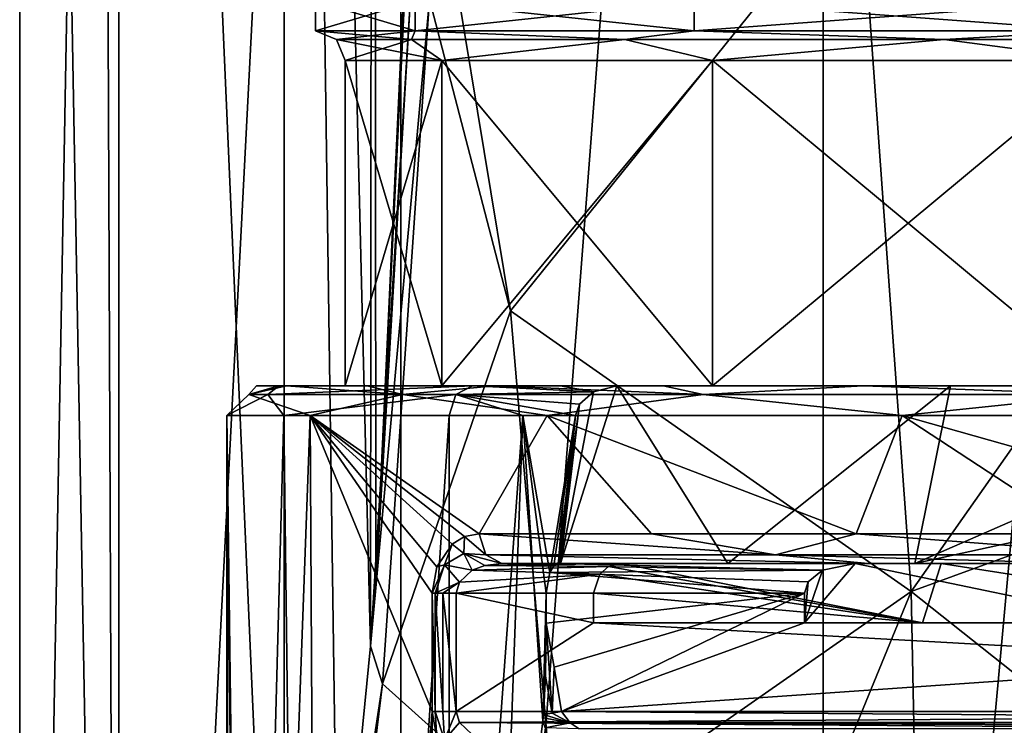
# Model space of a CAD drawing. Units: millimetres. Extents: x -26 to 26, y -4 to 127.
# Drawn here: x -22 to -5, y 33 to 45 of the extents above; entities that cross this region are included whole.
import ezdxf

# ---------------------------------------------------------------- set-up
doc = ezdxf.new("R2010")
doc.units = ezdxf.units.MM
doc.header["$LTSCALE"] = 65.185185
for name, color, linetype in [('102', 7, 'CONTINUOUS'), ('103', 7, 'CONTINUOUS'), ('104', 7, 'CONTINUOUS'), ('122', 7, 'CONTINUOUS'), ('123', 7, 'CONTINUOUS'), ('124', 7, 'CONTINUOUS'), ('129', 7, 'CONTINUOUS'), ('13', 7, 'CONTINUOUS'), ('130', 7, 'CONTINUOUS'), ('131', 7, 'CONTINUOUS'), ('153', 7, 'CONTINUOUS'), ('154', 7, 'CONTINUOUS'), ('205', 7, 'CONTINUOUS'), ('208', 7, 'CONTINUOUS'), ('213', 7, 'CONTINUOUS'), ('215', 7, 'CONTINUOUS'), ('218', 7, 'CONTINUOUS'), ('221', 7, 'CONTINUOUS'), ('222', 7, 'CONTINUOUS'), ('227', 7, 'CONTINUOUS'), ('24', 7, 'CONTINUOUS'), ('29', 7, 'CONTINUOUS'), ('34', 7, 'CONTINUOUS'), ('44', 7, 'CONTINUOUS'), ('47', 7, 'CONTINUOUS'), ('49', 7, 'CONTINUOUS'), ('5', 7, 'CONTINUOUS'), ('50', 7, 'CONTINUOUS'), ('54', 7, 'CONTINUOUS'), ('55', 7, 'CONTINUOUS'), ('56', 7, 'CONTINUOUS'), ('6', 7, 'CONTINUOUS'), ('60', 7, 'CONTINUOUS'), ('61', 7, 'CONTINUOUS'), ('7', 7, 'CONTINUOUS'), ('74', 7, 'CONTINUOUS'), ('75', 7, 'CONTINUOUS')]:
    doc.layers.add(name, color=color, linetype=linetype)

msp = doc.modelspace()

# ---------------------------------------------------------------- linework, layer by layer
at = {"layer": '102', "color": 7, "linetype": 'CONTINUOUS', "true_color": 0xaaaaaa}
for points in [[(-14.351, 35.886, -11.183), (-12.044, 35.948, -11.278), (-14.139, 35.966, -11.32), (-14.351, 35.886, -11.183)], [(-12.044, 35.948, -11.278), (-11.832, 36, -11.5), (-14.139, 35.966, -11.32), (-12.044, 35.948, -11.278)], [(-14.139, 35.966, -11.32), (-11.832, 36, -11.5), (-13.847, 36, -11.5), (-14.139, 35.966, -11.32)], [(-14.62, 35.5, -11), (-12.298, 35.5, -11), (-12.192, 35.822, -11.117), (-14.62, 35.5, -11)], [(-14.62, 35.5, -11), (-12.192, 35.822, -11.117), (-14.567, 35.688, -11.037), (-14.62, 35.5, -11)], [(-14.567, 35.688, -11.037), (-12.192, 35.822, -11.117), (-14.351, 35.886, -11.183), (-14.567, 35.688, -11.037)], [(-12.192, 35.822, -11.117), (-12.044, 35.948, -11.278), (-14.351, 35.886, -11.183), (-12.192, 35.822, -11.117)]]:
    msp.add_3dface(points, dxfattribs=at)
at = {"layer": '103', "color": 7, "linetype": 'CONTINUOUS', "true_color": 0xaaaaaa}
for points in [[(14.62, 33.5, -11), (-14.62, 33.5, -11), (-14.567, 33.312, -11.037), (14.62, 33.5, -11)], [(14.567, 33.312, -11.037), (14.62, 33.5, -11), (-14.567, 33.312, -11.037), (14.567, 33.312, -11.037)], [(14.351, 33.114, -11.183), (14.567, 33.312, -11.037), (-14.567, 33.312, -11.037), (14.351, 33.114, -11.183)], [(-14.351, 33.114, -11.183), (14.351, 33.114, -11.183), (-14.567, 33.312, -11.037), (-14.351, 33.114, -11.183)]]:
    msp.add_3dface(points, dxfattribs=at)
at = {"layer": '104', "color": 7, "linetype": 'CONTINUOUS', "true_color": 0xaaaaaa}
for points in [[(-12.838, 33.5, 14), (12.838, 33.5, 14), (12.697, 33.31, 14.038), (-12.838, 33.5, 14)], [(-12.696, 33.309, 14.038), (-12.838, 33.5, 14), (12.697, 33.31, 14.038), (-12.696, 33.309, 14.038)], [(12.541, 33.207, 14.095), (-12.696, 33.309, 14.038), (12.697, 33.31, 14.038), (12.541, 33.207, 14.095)], [(-12.54, 33.206, 14.095), (-12.696, 33.309, 14.038), (12.541, 33.207, 14.095), (-12.54, 33.206, 14.095)]]:
    msp.add_3dface(points, dxfattribs=at)
at = {"layer": '122', "color": 7, "linetype": 'CONTINUOUS', "true_color": 0xaaaaaa}
for points in [[(-17.491, 39, -4.25), (-17.998, 39, -0.293), (-18.124, 38.854, -2.895), (-17.491, 39, -4.25)], [(-17.491, 39, -4.25), (-18.124, 38.854, -2.895), (-15.531, 38.854, -9.779), (-17.491, 39, -4.25)], [(-17.998, 39, -0.293), (-17.621, 39, 3.677), (-18.124, 38.854, -2.895), (-17.998, 39, -0.293)], [(-17.621, 39, 3.677), (-17.805, 38.854, 4.454), (-18.124, 38.854, -2.895), (-17.621, 39, 3.677)], [(-17.621, 39, 3.677), (-14.344, 39, 10.875), (-17.805, 38.854, 4.454), (-17.621, 39, 3.677)], [(-14.344, 39, 10.875), (-14.625, 38.854, 11.088), (-17.805, 38.854, 4.454), (-14.344, 39, 10.875)], [(-16.125, 39, -7.998), (-17.491, 39, -4.25), (-15.531, 38.854, -9.779), (-16.125, 39, -7.998)], [(-13.968, 39, -11.353), (-16.125, 39, -7.998), (-15.531, 38.854, -9.779), (-13.968, 39, -11.353)], [(-13.968, 39, -11.353), (-15.531, 38.854, -9.779), (-10.444, 38.854, -15.093), (-13.968, 39, -11.353)], [(-11.124, 39, -14.151), (-13.968, 39, -11.353), (-10.444, 38.854, -15.093), (-11.124, 39, -14.151)], [(-7.734, 39, -16.254), (-11.124, 39, -14.151), (-10.444, 38.854, -15.093), (-7.734, 39, -16.254)], [(-7.734, 39, -16.254), (-10.444, 38.854, -15.093), (-3.678, 38.854, -17.981), (-7.734, 39, -16.254)], [(-3.965, 39, -17.558), (-7.734, 39, -16.254), (-3.678, 38.854, -17.981), (-3.965, 39, -17.558)], [(-17.535, 38.5, 5.896), (-18.5, 38.5), (-17.805, 38.854, 4.454), (-17.535, 38.5, 5.896)], [(-17.805, 38.854, 4.454), (-18.5, 38.5), (-18.124, 38.854, -2.895), (-17.805, 38.854, 4.454)], [(-18.124, 38.854, -2.895), (-18.5, 38.5), (-17.092, 38.5, -7.08), (-18.124, 38.854, -2.895)], [(-15.531, 38.854, -9.779), (-18.124, 38.854, -2.895), (-17.092, 38.5, -7.08), (-15.531, 38.854, -9.779)], [(-14.625, 38.854, 11.088), (-17.535, 38.5, 5.896), (-17.805, 38.854, 4.454), (-14.625, 38.854, 11.088)], [(-14.742, 38.5, 11.177), (-17.535, 38.5, 5.896), (-14.625, 38.854, 11.088), (-14.742, 38.5, 11.177)], [(-13.081, 38.5, -13.081), (-15.531, 38.854, -9.779), (-17.092, 38.5, -7.08), (-13.081, 38.5, -13.081)], [(-10.444, 38.854, -15.093), (-15.531, 38.854, -9.779), (-13.081, 38.5, -13.081), (-10.444, 38.854, -15.093)], [(-7.08, 38.5, -17.092), (-10.444, 38.854, -15.093), (-13.081, 38.5, -13.081), (-7.08, 38.5, -17.092)], [(-3.678, 38.854, -17.981), (-10.444, 38.854, -15.093), (-7.08, 38.5, -17.092), (-3.678, 38.854, -17.981)], [(0, 38.5, -18.5), (-3.678, 38.854, -17.981), (-7.08, 38.5, -17.092), (0, 38.5, -18.5)]]:
    msp.add_3dface(points, dxfattribs=at)
at = {"layer": '123', "color": 7, "linetype": 'CONTINUOUS', "true_color": 0xaaaaaa}
for points in [[(-14.625, 38.854, 11.088), (-14.344, 39, 10.875), (-12.299, 38.899, 15.672), (-14.625, 38.854, 11.088)], [(-14.344, 39, 10.875), (-12.862, 39, 13.31), (-12.299, 38.899, 15.672), (-14.344, 39, 10.875)], [(-12.862, 39, 13.31), (-11.903, 39, 15.997), (-12.299, 38.899, 15.672), (-12.862, 39, 13.31)], [(-14.742, 38.5, 11.177), (-14.625, 38.854, 11.088), (-13.493, 38.5, 13.162), (-14.742, 38.5, 11.177)], [(-12.535, 38.692, 15.436), (-14.625, 38.854, 11.088), (-12.299, 38.899, 15.672), (-12.535, 38.692, 15.436)], [(-12.606, 38.5, 15.334), (-14.625, 38.854, 11.088), (-12.535, 38.692, 15.436), (-12.606, 38.5, 15.334)], [(-14.625, 38.854, 11.088), (-12.606, 38.5, 15.334), (-13.493, 38.5, 13.162), (-14.625, 38.854, 11.088)]]:
    msp.add_3dface(points, dxfattribs=at)
at = {"layer": '124', "color": 7, "linetype": 'CONTINUOUS', "true_color": 0xaaaaaa}
for points in [[(-14.119, 36.146, -11.726), (-9.225, 36.146, -15.867), (-14.232, 36.5, -11.819), (-14.119, 36.146, -11.726)], [(-14.232, 36.5, -11.819), (-9.225, 36.146, -15.867), (-11.318, 36.5, -14.634), (-14.232, 36.5, -11.819)], [(-11.318, 36.5, -14.634), (-9.225, 36.146, -15.867), (-7.861, 36.5, -16.747), (-11.318, 36.5, -14.634)], [(-9.225, 36.146, -15.867), (-3.205, 36.146, -18.071), (-7.861, 36.5, -16.747), (-9.225, 36.146, -15.867)], [(-7.861, 36.5, -16.747), (-3.205, 36.146, -18.071), (-4.027, 36.5, -18.056), (-7.861, 36.5, -16.747)], [(-14.119, 36.146, -11.726), (-13.847, 36, -11.5), (-7.656, 36, -16.291), (-14.119, 36.146, -11.726)], [(-9.225, 36.146, -15.867), (-14.119, 36.146, -11.726), (-7.656, 36, -16.291), (-9.225, 36.146, -15.867)], [(-3.205, 36.146, -18.071), (-9.225, 36.146, -15.867), (-3.923, 36, -17.567), (-3.205, 36.146, -18.071)], [(-3.923, 36, -17.567), (-9.225, 36.146, -15.867), (-7.656, 36, -16.291), (-3.923, 36, -17.567)]]:
    msp.add_3dface(points, dxfattribs=at)
at = {"layer": '129', "color": 7, "linetype": 'CONTINUOUS', "true_color": 0xaaaaaa}
for points in [[(-14.974, 33.5, -10.854), (-15.026, 33.5, -10.792), (-14.948, 33.054, -10.899), (-14.974, 33.5, -10.854)], [(-14.821, 33.024, -11.042), (-14.974, 33.5, -10.854), (-14.948, 33.054, -10.899), (-14.821, 33.024, -11.042)], [(-14.974, 33.5, -10.854), (-14.821, 33.024, -11.042), (-14.848, 33.5, -10.945), (-14.974, 33.5, -10.854)], [(-14.821, 33.024, -11.042), (-14.62, 33.5, -11), (-14.848, 33.5, -10.945), (-14.821, 33.024, -11.042)], [(-14.567, 33.312, -11.037), (-14.62, 33.5, -11), (-14.821, 33.024, -11.042), (-14.567, 33.312, -11.037)], [(-14.351, 33.114, -11.183), (-14.567, 33.312, -11.037), (-14.821, 33.024, -11.042), (-14.351, 33.114, -11.183)]]:
    msp.add_3dface(points, dxfattribs=at)
at = {"layer": '13', "color": 7, "linetype": 'CONTINUOUS', "true_color": 0xaaaaaa}
for points in [[(-17.531, 93.5, 13.291), (-17.531, 21.5, 13.291), (-16.617, 29.047, 14.74), (-17.531, 93.5, 13.291)], [(-16.067, 34.602, 16.014), (-17.531, 93.5, 13.291), (-16.617, 29.047, 14.74), (-16.067, 34.602, 16.014)], [(-17.531, 93.5, 13.291), (-16.067, 34.602, 16.014), (-16.021, 93.5, 16.146), (-17.531, 93.5, 13.291)], [(-16.067, 34.602, 16.014), (-15.981, 35.621, 16.27), (-16.021, 93.5, 16.146), (-16.067, 34.602, 16.014)], [(-15.981, 35.621, 16.27), (-15.5, 45.829, 19.333), (-16.021, 93.5, 16.146), (-15.981, 35.621, 16.27)]]:
    msp.add_3dface(points, dxfattribs=at)
at = {"layer": '130', "color": 7, "linetype": 'CONTINUOUS', "true_color": 0xaaaaaa}
for points in [[(-15.026, 33.5, -10.792), (-14.974, 33.5, -10.854), (-15.026, 35.5, -10.792), (-15.026, 33.5, -10.792)], [(-15.026, 35.5, -10.792), (-14.974, 33.5, -10.854), (-14.974, 35.5, -10.854), (-15.026, 35.5, -10.792)], [(-14.974, 33.5, -10.854), (-14.848, 33.5, -10.945), (-14.974, 35.5, -10.854), (-14.974, 33.5, -10.854)], [(-14.974, 35.5, -10.854), (-14.848, 33.5, -10.945), (-14.848, 35.5, -10.945), (-14.974, 35.5, -10.854)], [(-14.62, 33.5, -11), (-14.62, 35.5, -11), (-14.848, 35.5, -10.945), (-14.62, 33.5, -11)], [(-14.848, 33.5, -10.945), (-14.62, 33.5, -11), (-14.848, 35.5, -10.945), (-14.848, 33.5, -10.945)]]:
    msp.add_3dface(points, dxfattribs=at)
at = {"layer": '131', "color": 7, "linetype": 'CONTINUOUS', "true_color": 0xaaaaaa}
for points in [[(-14.69, 36.329, -11.245), (-14.493, 36.169, -11.396), (-14.483, 36.454, -11.511), (-14.69, 36.329, -11.245)], [(-14.493, 36.169, -11.396), (-14.119, 36.146, -11.726), (-14.483, 36.454, -11.511), (-14.493, 36.169, -11.396)], [(-14.119, 36.146, -11.726), (-14.232, 36.5, -11.819), (-14.483, 36.454, -11.511), (-14.119, 36.146, -11.726)], [(-14.949, 35.945, -10.899), (-14.821, 35.976, -11.042), (-14.69, 36.329, -11.245), (-14.949, 35.945, -10.899)], [(-14.821, 35.976, -11.042), (-14.493, 36.169, -11.396), (-14.69, 36.329, -11.245), (-14.821, 35.976, -11.042)], [(-14.351, 35.886, -11.183), (-14.493, 36.169, -11.396), (-14.821, 35.976, -11.042), (-14.351, 35.886, -11.183)], [(-14.351, 35.886, -11.183), (-14.139, 35.966, -11.32), (-14.493, 36.169, -11.396), (-14.351, 35.886, -11.183)], [(-14.139, 35.966, -11.32), (-13.847, 36, -11.5), (-14.493, 36.169, -11.396), (-14.139, 35.966, -11.32)], [(-13.847, 36, -11.5), (-14.119, 36.146, -11.726), (-14.493, 36.169, -11.396), (-13.847, 36, -11.5)], [(-15.026, 35.5, -10.792), (-14.974, 35.5, -10.854), (-14.821, 35.976, -11.042), (-15.026, 35.5, -10.792)], [(-15.026, 35.5, -10.792), (-14.821, 35.976, -11.042), (-14.949, 35.945, -10.899), (-15.026, 35.5, -10.792)], [(-14.974, 35.5, -10.854), (-14.567, 35.688, -11.037), (-14.821, 35.976, -11.042), (-14.974, 35.5, -10.854)], [(-14.567, 35.688, -11.037), (-14.351, 35.886, -11.183), (-14.821, 35.976, -11.042), (-14.567, 35.688, -11.037)], [(-14.567, 35.688, -11.037), (-14.974, 35.5, -10.854), (-14.848, 35.5, -10.945), (-14.567, 35.688, -11.037)], [(-14.62, 35.5, -11), (-14.567, 35.688, -11.037), (-14.848, 35.5, -10.945), (-14.62, 35.5, -11)]]:
    msp.add_3dface(points, dxfattribs=at)
at = {"layer": '153', "color": 7, "linetype": 'CONTINUOUS', "true_color": 0xaaaaaa}
for points in [[(-12.696, 33.309, 14.038), (-13.145, 33.45, 13.891), (-13.001, 33.473, 13.972), (-12.696, 33.309, 14.038)], [(-12.838, 33.5, 14), (-12.696, 33.309, 14.038), (-13.001, 33.473, 13.972), (-12.838, 33.5, 14)], [(-12.696, 33.309, 14.038), (-13.156, 33.338, 13.866), (-13.151, 33.391, 13.879), (-12.696, 33.309, 14.038)], [(-13.118, 33.225, 13.886), (-13.156, 33.338, 13.866), (-12.696, 33.309, 14.038), (-13.118, 33.225, 13.886)], [(-13.145, 33.45, 13.891), (-12.696, 33.309, 14.038), (-13.151, 33.391, 13.879), (-13.145, 33.45, 13.891)], [(-13.118, 33.225, 13.886), (-12.696, 33.309, 14.038), (-12.54, 33.206, 14.095), (-13.118, 33.225, 13.886)]]:
    msp.add_3dface(points, dxfattribs=at)
at = {"layer": '154', "color": 7, "linetype": 'CONTINUOUS', "true_color": 0xaaaaaa}
for points in [[(-13.098, 34.991, 14), (-13.001, 33.473, 13.972), (-13.111, 34.099, 13.97), (-13.098, 34.991, 14)], [(-13.098, 34.991, 14), (-12.964, 34.247, 14), (-13.001, 33.473, 13.972), (-13.098, 34.991, 14)], [(-12.964, 34.247, 14), (-12.838, 33.5, 14), (-13.001, 33.473, 13.972), (-12.964, 34.247, 14)], [(-13.001, 33.473, 13.972), (-13.145, 33.45, 13.891), (-13.111, 34.099, 13.97), (-13.001, 33.473, 13.972)]]:
    msp.add_3dface(points, dxfattribs=at)
at = {"layer": '205', "color": 7, "linetype": 'CONTINUOUS', "true_color": 0xaaaaaa}
for points in [[(-18.5, 38.5), (-18.5, 2.7), (-18.407, 2.7, -1.849), (-18.5, 38.5)], [(-18.5, 38.5), (-18.407, 2.7, -1.849), (-18.13, 2.7, -3.679), (-18.5, 38.5)], [(-18.5, 38.5), (-18.13, 2.7, -3.679), (-18.13, 10, -3.679), (-18.5, 38.5)], [(-18.5, 38.5), (-18.13, 10, -3.679), (-17.092, 38.5, -7.08), (-18.5, 38.5)], [(-17.092, 38.5, -7.08), (-18.13, 10, -3.679), (-16.934, 10, -7.45), (-17.092, 38.5, -7.08)], [(-13.081, 38.5, -13.081), (-17.092, 38.5, -7.08), (-14.232, 36.5, -11.819), (-13.081, 38.5, -13.081)], [(-14.232, 36.5, -11.819), (-17.092, 38.5, -7.08), (-14.483, 36.454, -11.511), (-14.232, 36.5, -11.819)], [(-17.092, 38.5, -7.08), (-15.026, 33.5, -10.792), (-15.026, 35.5, -10.792), (-17.092, 38.5, -7.08)], [(-15.026, 33.5, -10.792), (-17.092, 38.5, -7.08), (-16.934, 10, -7.45), (-15.026, 33.5, -10.792)], [(-17.092, 38.5, -7.08), (-15.026, 35.5, -10.792), (-14.949, 35.945, -10.899), (-17.092, 38.5, -7.08)], [(-17.092, 38.5, -7.08), (-14.949, 35.945, -10.899), (-14.69, 36.329, -11.245), (-17.092, 38.5, -7.08)], [(-17.092, 38.5, -7.08), (-14.69, 36.329, -11.245), (-14.483, 36.454, -11.511), (-17.092, 38.5, -7.08)], [(-13.081, 38.5, -13.081), (-14.232, 36.5, -11.819), (-11.318, 36.5, -14.634), (-13.081, 38.5, -13.081)], [(-7.08, 38.5, -17.092), (-13.081, 38.5, -13.081), (-7.861, 36.5, -16.747), (-7.08, 38.5, -17.092)], [(-13.081, 38.5, -13.081), (-11.318, 36.5, -14.634), (-7.861, 36.5, -16.747), (-13.081, 38.5, -13.081)], [(-7.08, 38.5, -17.092), (-7.861, 36.5, -16.747), (-4.027, 36.5, -18.056), (-7.08, 38.5, -17.092)], [(0, 38.5, -18.5), (-7.08, 38.5, -17.092), (0, 36.5, -18.5), (0, 38.5, -18.5)], [(-7.08, 38.5, -17.092), (-4.027, 36.5, -18.056), (0, 36.5, -18.5), (-7.08, 38.5, -17.092)], [(-14.962, 10, -10.881), (-15.026, 33.5, -10.792), (-16.934, 10, -7.45), (-14.962, 10, -10.881)], [(-14.948, 33.054, -10.899), (-15.026, 33.5, -10.792), (-14.962, 10, -10.881), (-14.948, 33.054, -10.899)]]:
    msp.add_3dface(points, dxfattribs=at)
at = {"layer": '208', "color": 7, "linetype": 'CONTINUOUS', "true_color": 0xaaaaaa}
for points in [[(-11.903, 39, 15.997), (-10.027, 36, 16.668), (-12.858, 36, 14.596), (-11.903, 39, 15.997)], [(-11.903, 39, 15.997), (-12.858, 36, 14.596), (-12.299, 38.899, 15.672), (-11.903, 39, 15.997)], [(-11.903, 39, 15.997), (-6.267, 39, 18.93), (-10.027, 36, 16.668), (-11.903, 39, 15.997)], [(-6.267, 39, 18.93), (-6.87, 36, 18.198), (-10.027, 36, 16.668), (-6.267, 39, 18.93)], [(0, 39, 19.94), (0, 37.498, 19.681), (-6.87, 36, 18.198), (0, 39, 19.94)], [(-6.267, 39, 18.93), (0, 39, 19.94), (-6.87, 36, 18.198), (-6.267, 39, 18.93)], [(-12.858, 36, 14.596), (-12.535, 38.692, 15.436), (-12.299, 38.899, 15.672), (-12.858, 36, 14.596)], [(-12.535, 38.692, 15.436), (-12.858, 36, 14.596), (-12.728, 37.249, 14.958), (-12.535, 38.692, 15.436)], [(-12.606, 38.5, 15.334), (-12.535, 38.692, 15.436), (-12.728, 37.249, 14.958), (-12.606, 38.5, 15.334)], [(0, 37.498, 19.681), (0, 36, 19.452), (-6.87, 36, 18.198), (0, 37.498, 19.681)]]:
    msp.add_3dface(points, dxfattribs=at)
at = {"layer": '213', "color": 7, "linetype": 'CONTINUOUS', "true_color": 0xaaaaaa}
for points in [[(-14.742, 21.5, 11.177), (-14.742, 38.5, 11.177), (-13.493, 38.5, 13.162), (-14.742, 21.5, 11.177)], [(-13.899, 27.453, 12.428), (-14.742, 21.5, 11.177), (-13.493, 38.5, 13.162), (-13.899, 27.453, 12.428)], [(-13.156, 33.338, 13.866), (-13.899, 27.453, 12.428), (-13.493, 38.5, 13.162), (-13.156, 33.338, 13.866)], [(-13.098, 35.5, 14), (-13.156, 33.338, 13.866), (-13.493, 38.5, 13.162), (-13.098, 35.5, 14)], [(-13.098, 35.5, 14), (-13.493, 38.5, 13.162), (-13.039, 35.846, 14.139), (-13.098, 35.5, 14)], [(-13.493, 38.5, 13.162), (-12.606, 38.5, 15.334), (-13.039, 35.846, 14.139), (-13.493, 38.5, 13.162)], [(-13.039, 35.846, 14.139), (-12.606, 38.5, 15.334), (-12.972, 35.959, 14.302), (-13.039, 35.846, 14.139)], [(-12.606, 38.5, 15.334), (-12.895, 36, 14.5), (-12.972, 35.959, 14.302), (-12.606, 38.5, 15.334)], [(-12.876, 36, 14.548), (-12.895, 36, 14.5), (-12.606, 38.5, 15.334), (-12.876, 36, 14.548)], [(-12.876, 36, 14.548), (-12.606, 38.5, 15.334), (-12.728, 37.249, 14.958), (-12.876, 36, 14.548)], [(-12.858, 36, 14.596), (-12.876, 36, 14.548), (-12.728, 37.249, 14.958), (-12.858, 36, 14.596)], [(-13.156, 33.338, 13.866), (-13.098, 35.5, 14), (-13.151, 33.391, 13.879), (-13.156, 33.338, 13.866)], [(-13.098, 35.5, 14), (-13.145, 33.45, 13.891), (-13.151, 33.391, 13.879), (-13.098, 35.5, 14)], [(-13.145, 33.45, 13.891), (-13.098, 35.5, 14), (-13.111, 34.099, 13.97), (-13.145, 33.45, 13.891)], [(-13.098, 35.5, 14), (-13.098, 34.991, 14), (-13.111, 34.099, 13.97), (-13.098, 35.5, 14)]]:
    msp.add_3dface(points, dxfattribs=at)
at = {"layer": '215', "color": 7, "linetype": 'CONTINUOUS', "true_color": 0xaaaaaa}
for points in [[(-13.847, 36, -11.5), (-11.832, 36, -11.5), (-7.656, 36, -16.291), (-13.847, 36, -11.5)], [(-11.832, 36, -11.5), (-6.423, 36, -15.199), (-7.656, 36, -16.291), (-11.832, 36, -11.5)], [(-6.423, 36, -15.199), (-3.923, 36, -17.567), (-7.656, 36, -16.291), (-6.423, 36, -15.199)], [(-6.423, 36, -15.199), (0, 36, -16.5), (-3.923, 36, -17.567), (-6.423, 36, -15.199)]]:
    msp.add_3dface(points, dxfattribs=at)
at = {"layer": '218', "color": 7, "linetype": 'CONTINUOUS', "true_color": 0xaaaaaa}
for points in [[(8.732, 35, 14), (-8.732, 35, 14), (3.05, 35, 16.216), (8.732, 35, 14)], [(3.05, 35, 16.216), (-8.732, 35, 14), (-3.05, 35, 16.216), (3.05, 35, 16.216)]]:
    msp.add_3dface(points, dxfattribs=at)
at = {"layer": '221', "color": 7, "linetype": 'CONTINUOUS', "true_color": 0xaaaaaa}
for points in [[(-14.866, 39, 7.159), (-16.5, 39), (-14.866, 44.5, 7.159), (-14.866, 39, 7.159)], [(-16.5, 39), (-16.5, 44.5), (-14.866, 44.5, 7.159), (-16.5, 39)], [(-10.287, 39, 12.9), (-14.866, 39, 7.159), (-10.288, 44.5, 12.9), (-10.287, 39, 12.9)], [(-14.866, 39, 7.159), (-14.866, 44.5, 7.159), (-10.288, 44.5, 12.9), (-14.866, 39, 7.159)], [(-10.287, 39, 12.9), (-10.288, 44.5, 12.9), (-3.672, 44.5, 16.086), (-10.287, 39, 12.9)], [(-3.672, 39, 16.086), (-10.287, 39, 12.9), (-3.672, 44.5, 16.086), (-3.672, 39, 16.086)]]:
    msp.add_3dface(points, dxfattribs=at)
at = {"layer": '222', "color": 7, "linetype": 'CONTINUOUS', "true_color": 0xaaaaaa}
for points in [[(-8.732, 35, 14), (-7.874, 36, 14.5), (-3.05, 35, 16.216), (-8.732, 35, 14)], [(-7.874, 36, 14.5), (-8.732, 35, 14), (-8.427, 35.889, 14.186), (-7.874, 36, 14.5)], [(-7.874, 36, 14.5), (-2.724, 36, 16.274), (-3.05, 35, 16.216), (-7.874, 36, 14.5)], [(-8.427, 35.889, 14.186), (-8.732, 35, 14), (-8.671, 35.691, 14.038), (-8.427, 35.889, 14.186)], [(-8.732, 35, 14), (-8.732, 35.5, 14), (-8.671, 35.691, 14.038), (-8.732, 35, 14)]]:
    msp.add_3dface(points, dxfattribs=at)
at = {"layer": '227', "color": 7, "linetype": 'CONTINUOUS', "true_color": 0xaaaaaa}
for points in [[(-13.039, 35.846, 14.139), (-12.972, 35.959, 14.302), (-8.427, 35.889, 14.186), (-13.039, 35.846, 14.139)], [(-12.972, 35.959, 14.302), (-12.895, 36, 14.5), (-8.427, 35.889, 14.186), (-12.972, 35.959, 14.302)], [(-12.895, 36, 14.5), (-7.874, 36, 14.5), (-8.427, 35.889, 14.186), (-12.895, 36, 14.5)], [(-8.732, 35.5, 14), (-13.098, 35.5, 14), (-13.039, 35.846, 14.139), (-8.732, 35.5, 14)], [(-13.039, 35.846, 14.139), (-8.427, 35.889, 14.186), (-8.671, 35.691, 14.038), (-13.039, 35.846, 14.139)], [(-8.732, 35.5, 14), (-13.039, 35.846, 14.139), (-8.671, 35.691, 14.038), (-8.732, 35.5, 14)]]:
    msp.add_3dface(points, dxfattribs=at)
at = {"layer": '24', "color": 7, "linetype": 'CONTINUOUS', "true_color": 0xaaaaaa}
for points in [[(-15.5, 45.829, 19.333), (-15.981, 35.621, 16.27), (-15.485, 45.766, 19.495), (-15.5, 45.829, 19.333)], [(-16.067, 34.602, 16.014), (-15.073, 45.532, 20.097), (-15.387, 45.662, 19.763), (-16.067, 34.602, 16.014)], [(-15.981, 35.621, 16.27), (-16.067, 34.602, 16.014), (-15.387, 45.662, 19.763), (-15.981, 35.621, 16.27)], [(-15.981, 35.621, 16.27), (-15.387, 45.662, 19.763), (-15.485, 45.766, 19.495), (-15.981, 35.621, 16.27)], [(-15.867, 33.965, 16.253), (-15.073, 45.532, 20.097), (-16.067, 34.602, 16.014), (-15.867, 33.965, 16.253)], [(-15.867, 33.965, 16.253), (-16.067, 34.602, 16.014), (-16.617, 29.047, 14.74), (-15.867, 33.965, 16.253)], [(-16.619, 27.833, 14.676), (-15.867, 33.965, 16.253), (-16.617, 29.047, 14.74), (-16.619, 27.833, 14.676)]]:
    msp.add_3dface(points, dxfattribs=at)
at = {"layer": '29', "color": 7, "linetype": 'CONTINUOUS', "true_color": 0xaaaaaa}
for points in [[(-17.092, 2.7, 7.079), (-18.5, 2.7), (-17.535, 38.5, 5.896), (-17.092, 2.7, 7.079)], [(-17.535, 38.5, 5.896), (-18.5, 2.7), (-18.5, 38.5), (-17.535, 38.5, 5.896)], [(-14.742, 38.5, 11.177), (-17.092, 2.7, 7.079), (-17.535, 38.5, 5.896), (-14.742, 38.5, 11.177)], [(-14.742, 21.5, 11.177), (-17.092, 2.7, 7.079), (-14.742, 38.5, 11.177), (-14.742, 21.5, 11.177)]]:
    msp.add_3dface(points, dxfattribs=at)
at = {"layer": '34', "color": 7, "linetype": 'CONTINUOUS', "true_color": 0xaaaaaa}
msp.add_3dface([(-13.156, 33.338, 13.866), (-13.118, 33.225, 13.886), (-13.899, 27.453, 12.428), (-13.156, 33.338, 13.866)], dxfattribs=at)
at = {"layer": '44', "color": 7, "linetype": 'CONTINUOUS', "true_color": 0xaaaaaa}
for points in [[(-17.998, 39, -0.293), (-17.491, 39, -4.25), (-16.5, 39), (-17.998, 39, -0.293)], [(-17.621, 39, 3.677), (-17.998, 39, -0.293), (-16.5, 39), (-17.621, 39, 3.677)], [(-14.344, 39, 10.875), (-17.621, 39, 3.677), (-14.866, 39, 7.159), (-14.344, 39, 10.875)], [(-14.866, 39, 7.159), (-17.621, 39, 3.677), (-16.5, 39), (-14.866, 39, 7.159)], [(-17.491, 39, -4.25), (-16.125, 39, -7.998), (-14.866, 39, -7.159), (-17.491, 39, -4.25)], [(-16.5, 39), (-17.491, 39, -4.25), (-14.866, 39, -7.159), (-16.5, 39)], [(-16.125, 39, -7.998), (-13.968, 39, -11.353), (-14.866, 39, -7.159), (-16.125, 39, -7.998)], [(-14.866, 39, -7.159), (-13.968, 39, -11.353), (-10.287, 39, -12.9), (-14.866, 39, -7.159)], [(-10.287, 39, 12.9), (-14.344, 39, 10.875), (-14.866, 39, 7.159), (-10.287, 39, 12.9)], [(-12.862, 39, 13.31), (-14.344, 39, 10.875), (-10.287, 39, 12.9), (-12.862, 39, 13.31)], [(-13.968, 39, -11.353), (-11.124, 39, -14.151), (-10.287, 39, -12.9), (-13.968, 39, -11.353)], [(-11.903, 39, 15.997), (-12.862, 39, 13.31), (-3.672, 39, 16.086), (-11.903, 39, 15.997)], [(-3.672, 39, 16.086), (-12.862, 39, 13.31), (-10.287, 39, 12.9), (-3.672, 39, 16.086)], [(-11.903, 39, 15.997), (6.267, 39, 18.93), (-6.267, 39, 18.93), (-11.903, 39, 15.997)], [(6.267, 39, 18.93), (-11.903, 39, 15.997), (-3.672, 39, 16.086), (6.267, 39, 18.93)], [(-11.124, 39, -14.151), (-7.734, 39, -16.254), (-3.672, 39, -16.086), (-11.124, 39, -14.151)], [(-10.287, 39, -12.9), (-11.124, 39, -14.151), (-3.672, 39, -16.086), (-10.287, 39, -12.9)], [(-3.965, 39, -17.558), (7.734, 39, -16.254), (-7.734, 39, -16.254), (-3.965, 39, -17.558)], [(-7.734, 39, -16.254), (7.734, 39, -16.254), (3.672, 39, -16.086), (-7.734, 39, -16.254)], [(-3.672, 39, -16.086), (-7.734, 39, -16.254), (3.672, 39, -16.086), (-3.672, 39, -16.086)], [(6.267, 39, 18.93), (0, 39, 19.94), (-6.267, 39, 18.93), (6.267, 39, 18.93)]]:
    msp.add_3dface(points, dxfattribs=at)
at = {"layer": '47', "color": 7, "linetype": 'CONTINUOUS', "true_color": 0xaaaaaa}
for points in [[(-10.027, 36, 16.668), (-7.874, 36, 14.5), (-12.895, 36, 14.5), (-10.027, 36, 16.668)], [(-12.876, 36, 14.548), (-10.027, 36, 16.668), (-12.895, 36, 14.5), (-12.876, 36, 14.548)], [(-12.858, 36, 14.596), (-10.027, 36, 16.668), (-12.876, 36, 14.548), (-12.858, 36, 14.596)], [(-6.87, 36, 18.198), (-7.874, 36, 14.5), (-10.027, 36, 16.668), (-6.87, 36, 18.198)], [(-2.724, 36, 16.274), (-7.874, 36, 14.5), (-6.87, 36, 18.198), (-2.724, 36, 16.274)], [(0, 36, 19.452), (-2.724, 36, 16.274), (-6.87, 36, 18.198), (0, 36, 19.452)]]:
    msp.add_3dface(points, dxfattribs=at)
at = {"layer": '49', "color": 7, "linetype": 'CONTINUOUS', "true_color": 0xaaaaaa}
for points in [[(-13.098, 35.5, 14), (-8.732, 35.5, 14), (-13.098, 34.991, 14), (-13.098, 35.5, 14)], [(-13.098, 34.991, 14), (-8.732, 35.5, 14), (-12.964, 34.247, 14), (-13.098, 34.991, 14)], [(-12.964, 34.247, 14), (-8.732, 35.5, 14), (-12.838, 33.5, 14), (-12.964, 34.247, 14)], [(-8.732, 35.5, 14), (-8.732, 35, 14), (-12.838, 33.5, 14), (-8.732, 35.5, 14)], [(-8.732, 35, 14), (8.732, 35, 14), (-12.838, 33.5, 14), (-8.732, 35, 14)], [(-12.838, 33.5, 14), (8.732, 35, 14), (12.838, 33.5, 14), (-12.838, 33.5, 14)]]:
    msp.add_3dface(points, dxfattribs=at)
at = {"layer": '5', "color": 7, "linetype": 'CONTINUOUS', "true_color": 0xaaaaaa}
for points in [[(-22, 94), (-20.326, 94, -8.419), (-22, 1.5), (-22, 94)], [(-22, 1.5), (-20.326, 94, -8.419), (-20.325, 1.5, -8.419), (-22, 1.5)], [(-20.326, 94, -8.419), (-15.556, 94, -15.556), (-20.325, 1.5, -8.419), (-20.326, 94, -8.419)], [(-20.325, 1.5, -8.419), (-15.556, 94, -15.556), (-15.556, 1.5, -15.556), (-20.325, 1.5, -8.419)], [(-15.556, 94, -15.556), (-8.419, 94, -20.326), (-15.556, 1.5, -15.556), (-15.556, 94, -15.556)], [(-15.556, 1.5, -15.556), (-8.419, 94, -20.326), (-8.419, 1.5, -20.325), (-15.556, 1.5, -15.556)], [(-8.419, 94, -20.326), (0, 94, -22), (-8.419, 1.5, -20.325), (-8.419, 94, -20.326)], [(-8.419, 1.5, -20.325), (0, 94, -22), (0, 1.5, -22), (-8.419, 1.5, -20.325)]]:
    msp.add_3dface(points, dxfattribs=at)
at = {"layer": '50', "color": 7, "linetype": 'CONTINUOUS', "true_color": 0xaaaaaa}
for points in [[(-14.62, 33.5, -11), (-12.298, 35, -11), (-14.62, 35.5, -11), (-14.62, 33.5, -11)], [(-14.62, 35.5, -11), (-12.298, 35, -11), (-12.298, 35.5, -11), (-14.62, 35.5, -11)], [(14.62, 33.5, -11), (-12.298, 35, -11), (-14.62, 33.5, -11), (14.62, 33.5, -11)], [(12.298, 35, -11), (-12.298, 35, -11), (14.62, 33.5, -11), (12.298, 35, -11)]]:
    msp.add_3dface(points, dxfattribs=at)
at = {"layer": '54', "color": 7, "linetype": 'CONTINUOUS', "true_color": 0xaaaaaa}
for points in [[(-12.298, 35, -11), (12.298, 35, -11), (-0.618, 35, -11.598), (-12.298, 35, -11)], [(-6.736, 35, -15.062), (-12.298, 35, -11), (-0.618, 35, -11.598), (-6.736, 35, -15.062)], [(0, 35, -16.5), (-6.736, 35, -15.062), (-0.618, 35, -15.402), (0, 35, -16.5)], [(-0.618, 35, -15.402), (-6.736, 35, -15.062), (-1.618, 35, -14.676), (-0.618, 35, -15.402)], [(-1.618, 35, -14.676), (-6.736, 35, -15.062), (-2, 35, -13.5), (-1.618, 35, -14.676)], [(-2, 35, -13.5), (-6.736, 35, -15.062), (-1.618, 35, -12.324), (-2, 35, -13.5)], [(-1.618, 35, -12.324), (-6.736, 35, -15.062), (-0.618, 35, -11.598), (-1.618, 35, -12.324)]]:
    msp.add_3dface(points, dxfattribs=at)
at = {"layer": '55', "color": 7, "linetype": 'CONTINUOUS', "true_color": 0xaaaaaa}
for points in [[(-16.5, 39), (-14.866, 39, -7.159), (-16.5, 44.5), (-16.5, 39)], [(-16.5, 44.5), (-14.866, 39, -7.159), (-14.866, 44.5, -7.159), (-16.5, 44.5)], [(-14.866, 39, -7.159), (-10.287, 39, -12.9), (-14.866, 44.5, -7.159), (-14.866, 39, -7.159)], [(-14.866, 44.5, -7.159), (-10.287, 39, -12.9), (-10.288, 44.5, -12.9), (-14.866, 44.5, -7.159)], [(-10.287, 39, -12.9), (-3.672, 39, -16.086), (-10.288, 44.5, -12.9), (-10.287, 39, -12.9)], [(-10.288, 44.5, -12.9), (-3.672, 39, -16.086), (-3.672, 44.5, -16.086), (-10.288, 44.5, -12.9)]]:
    msp.add_3dface(points, dxfattribs=at)
at = {"layer": '56', "color": 7, "linetype": 'CONTINUOUS', "true_color": 0xaaaaaa}
for points in [[(-15.317, 45.5, -7.376), (-17, 45.5), (-15.317, 45, -7.376), (-15.317, 45.5, -7.376)], [(-17, 45.5), (-17, 45), (-15.317, 45, -7.376), (-17, 45.5)], [(-10.599, 45.5, -13.291), (-15.317, 45.5, -7.376), (-10.599, 45, -13.291), (-10.599, 45.5, -13.291)], [(-10.599, 45, -13.291), (-15.317, 45.5, -7.376), (-15.317, 45, -7.376), (-10.599, 45, -13.291)], [(-3.783, 45.5, -16.574), (-10.599, 45.5, -13.291), (-3.783, 45, -16.574), (-3.783, 45.5, -16.574)], [(-3.783, 45, -16.574), (-10.599, 45.5, -13.291), (-10.599, 45, -13.291), (-3.783, 45, -16.574)]]:
    msp.add_3dface(points, dxfattribs=at)
at = {"layer": '6', "color": 7, "linetype": 'CONTINUOUS', "true_color": 0xaaaaaa}
for points in [[(-22, 94), (-22, 1.5), (-20.325, 1.5, 8.419), (-22, 94)], [(-20.71, 94, 7.421), (-22, 94), (-20.325, 1.5, 8.419), (-20.71, 94, 7.421)], [(-17.531, 93.5, 13.291), (-20.71, 94, 7.421), (-17.531, 21.5, 13.291), (-17.531, 93.5, 13.291)], [(-17.531, 21.5, 13.291), (-20.71, 94, 7.421), (-20.325, 1.5, 8.419), (-17.531, 21.5, 13.291)]]:
    msp.add_3dface(points, dxfattribs=at)
at = {"layer": '60', "color": 7, "linetype": 'CONTINUOUS', "true_color": 0xaaaaaa}
for points in [[(-12.044, 35.948, -11.278), (-6.736, 35, -15.062), (-11.832, 36, -11.5), (-12.044, 35.948, -11.278)], [(-11.832, 36, -11.5), (-6.736, 35, -15.062), (-6.423, 36, -15.199), (-11.832, 36, -11.5)], [(-6.736, 35, -15.062), (0, 35, -16.5), (-6.423, 36, -15.199), (-6.736, 35, -15.062)], [(-6.423, 36, -15.199), (0, 35, -16.5), (0, 36, -16.5), (-6.423, 36, -15.199)], [(-12.298, 35.5, -11), (-6.736, 35, -15.062), (-12.192, 35.822, -11.117), (-12.298, 35.5, -11)], [(-12.192, 35.822, -11.117), (-6.736, 35, -15.062), (-12.044, 35.948, -11.278), (-12.192, 35.822, -11.117)], [(-12.298, 35.5, -11), (-12.298, 35, -11), (-6.736, 35, -15.062), (-12.298, 35.5, -11)]]:
    msp.add_3dface(points, dxfattribs=at)
at = {"layer": '61', "color": 7, "linetype": 'CONTINUOUS', "true_color": 0xaaaaaa}
for points in [[(-17, 45.5), (-15.317, 45.5, 7.376), (-17, 45), (-17, 45.5)], [(-17, 45), (-15.317, 45.5, 7.376), (-15.317, 45, 7.376), (-17, 45)], [(-15.317, 45.5, 7.376), (-10.599, 45.5, 13.291), (-15.317, 45, 7.376), (-15.317, 45.5, 7.376)], [(-15.317, 45, 7.376), (-10.599, 45.5, 13.291), (-10.599, 45, 13.291), (-15.317, 45, 7.376)], [(-10.599, 45.5, 13.291), (-3.783, 45.5, 16.574), (-10.599, 45, 13.291), (-10.599, 45.5, 13.291)], [(-10.599, 45, 13.291), (-3.783, 45.5, 16.574), (-3.783, 45, 16.574), (-10.599, 45, 13.291)]]:
    msp.add_3dface(points, dxfattribs=at)
at = {"layer": '7', "color": 7, "linetype": 'CONTINUOUS', "true_color": 0xaaaaaa}
for points in [[(-13.703, 40.272, 19.409), (-15.04, 48.348, 21.311), (-15.073, 45.532, 20.097), (-13.703, 40.272, 19.409)], [(-13.703, 40.272, 19.409), (-7.8, 47.589, 24.599), (-15.04, 48.348, 21.311), (-13.703, 40.272, 19.409)], [(-6.928, 35.526, 21.849), (-7.8, 47.589, 24.599), (-13.703, 40.272, 19.409), (-6.928, 35.526, 21.849)], [(-6.928, 35.526, 21.849), (0, 45.375, 25.073), (-7.8, 47.589, 24.599), (-6.928, 35.526, 21.849)], [(-15.867, 33.965, 16.253), (-13.703, 40.272, 19.409), (-15.073, 45.532, 20.097), (-15.867, 33.965, 16.253)], [(0, 38.057, 23.327), (0, 45.375, 25.073), (-6.928, 35.526, 21.849), (0, 38.057, 23.327)], [(-12.937, 31.335, 18.324), (-13.703, 40.272, 19.409), (-15.867, 33.965, 16.253), (-12.937, 31.335, 18.324)], [(-12.937, 31.335, 18.324), (-6.928, 35.526, 21.849), (-13.703, 40.272, 19.409), (-12.937, 31.335, 18.324)], [(0, 30.032, 22.319), (0, 38.057, 23.327), (-6.928, 35.526, 21.849), (0, 30.032, 22.319)], [(-12.688, 21.5, 17.972), (-6.928, 35.526, 21.849), (-12.937, 31.335, 18.324), (-12.688, 21.5, 17.972)], [(-12.688, 21.5, 17.972), (-6.65, 21.5, 20.971), (-6.928, 35.526, 21.849), (-12.688, 21.5, 17.972)], [(-6.65, 21.5, 20.971), (0, 30.032, 22.319), (-6.928, 35.526, 21.849), (-6.65, 21.5, 20.971)], [(-16.619, 27.833, 14.676), (-12.937, 31.335, 18.324), (-15.867, 33.965, 16.253), (-16.619, 27.833, 14.676)]]:
    msp.add_3dface(points, dxfattribs=at)
at = {"layer": '74', "color": 7, "linetype": 'CONTINUOUS', "true_color": 0xaaaaaa}
for points in [[(-17, 45), (-15.317, 45, 7.376), (-16.646, 44.854, 0), (-17, 45)], [(-16.646, 44.854, 0), (-15.317, 45, 7.376), (-15.379, 44.854, 6.37), (-16.646, 44.854, 0)], [(-15.379, 44.854, 6.37), (-15.317, 45, 7.376), (-11.771, 44.854, 11.771), (-15.379, 44.854, 6.37)], [(-15.317, 45, 7.376), (-10.599, 45, 13.291), (-11.771, 44.854, 11.771), (-15.317, 45, 7.376)], [(-11.771, 44.854, 11.771), (-10.599, 45, 13.291), (-6.37, 44.854, 15.379), (-11.771, 44.854, 11.771)], [(-10.599, 45, 13.291), (-3.783, 45, 16.574), (-6.37, 44.854, 15.379), (-10.599, 45, 13.291)], [(-6.37, 44.854, 15.379), (-3.783, 45, 16.574), (0, 44.854, 16.646), (-6.37, 44.854, 15.379)], [(-16.5, 44.5), (-16.646, 44.854, 0), (-15.379, 44.854, 6.37), (-16.5, 44.5)], [(-16.5, 44.5), (-15.379, 44.854, 6.37), (-14.866, 44.5, 7.159), (-16.5, 44.5)], [(-15.379, 44.854, 6.37), (-11.771, 44.854, 11.771), (-14.866, 44.5, 7.159), (-15.379, 44.854, 6.37)], [(-14.866, 44.5, 7.159), (-11.771, 44.854, 11.771), (-10.288, 44.5, 12.9), (-14.866, 44.5, 7.159)], [(-11.771, 44.854, 11.771), (-6.37, 44.854, 15.379), (-10.288, 44.5, 12.9), (-11.771, 44.854, 11.771)], [(-10.288, 44.5, 12.9), (-6.37, 44.854, 15.379), (-3.672, 44.5, 16.086), (-10.288, 44.5, 12.9)], [(-6.37, 44.854, 15.379), (0, 44.854, 16.646), (-3.672, 44.5, 16.086), (-6.37, 44.854, 15.379)]]:
    msp.add_3dface(points, dxfattribs=at)
at = {"layer": '75', "color": 7, "linetype": 'CONTINUOUS', "true_color": 0xaaaaaa}
for points in [[(-15.317, 45, -7.376), (-17, 45), (-15.379, 44.854, -6.37), (-15.317, 45, -7.376)], [(-17, 45), (-16.646, 44.854, 0), (-15.379, 44.854, -6.37), (-17, 45)], [(-11.771, 44.854, -11.771), (-15.317, 45, -7.376), (-15.379, 44.854, -6.37), (-11.771, 44.854, -11.771)], [(-10.599, 45, -13.291), (-15.317, 45, -7.376), (-11.771, 44.854, -11.771), (-10.599, 45, -13.291)], [(-6.37, 44.854, -15.379), (-10.599, 45, -13.291), (-11.771, 44.854, -11.771), (-6.37, 44.854, -15.379)], [(-3.783, 45, -16.574), (-10.599, 45, -13.291), (-6.37, 44.854, -15.379), (-3.783, 45, -16.574)], [(0, 44.854, -16.646), (-3.783, 45, -16.574), (-6.37, 44.854, -15.379), (0, 44.854, -16.646)], [(-16.5, 44.5), (-14.866, 44.5, -7.159), (-16.646, 44.854, 0), (-16.5, 44.5)], [(-16.646, 44.854, 0), (-14.866, 44.5, -7.159), (-15.379, 44.854, -6.37), (-16.646, 44.854, 0)], [(-14.866, 44.5, -7.159), (-11.771, 44.854, -11.771), (-15.379, 44.854, -6.37), (-14.866, 44.5, -7.159)], [(-14.866, 44.5, -7.159), (-10.288, 44.5, -12.9), (-11.771, 44.854, -11.771), (-14.866, 44.5, -7.159)], [(-10.288, 44.5, -12.9), (-6.37, 44.854, -15.379), (-11.771, 44.854, -11.771), (-10.288, 44.5, -12.9)], [(-10.288, 44.5, -12.9), (-3.672, 44.5, -16.086), (-6.37, 44.854, -15.379), (-10.288, 44.5, -12.9)], [(-3.672, 44.5, -16.086), (0, 44.854, -16.646), (-6.37, 44.854, -15.379), (-3.672, 44.5, -16.086)]]:
    msp.add_3dface(points, dxfattribs=at)

doc.saveas('drawing.dxf')
